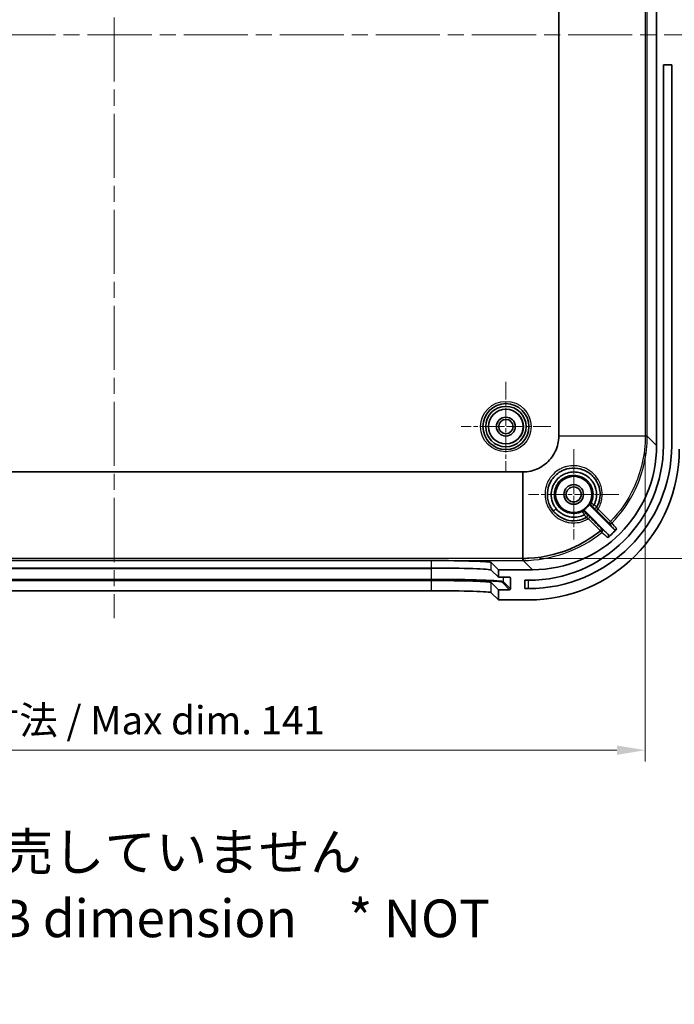
# Model space of a CAD drawing. Units: millimetres. Extents: x 22 to 3581, y 12 to 574.
# Drawn here: x 2018 to 2105, y 276 to 407 of the extents above; entities that cross this region are included whole.
import ezdxf

# ---------------------------------------------------------------- set-up
doc = ezdxf.new("R2010")
doc.units = ezdxf.units.MM
doc.header["$LTSCALE"] = 1.5
doc.linetypes.add('CHAIN', pattern=[0.3543, 0.2362, -0.0295, 0.0591, -0.0295])
doc.layers.get('Defpoints').update_dxf_attribs({"lineweight": 25})
for name, color, linetype, lineweight in [('Center Mark (ISO)', 131, 'Continuous', 18), ('Centerline (ISO)', 131, 'Continuous', 18), ('Dimension (ISO)', 7, 'Continuous', 18), ('Symbol (ISO)', 7, 'Continuous', 18), ('Visible (ISO)', 7, 'Continuous', 35), ('Visible Narrow (ISO)', 7, 'Continuous', 25)]:
    doc.layers.add(name, color=color, linetype=linetype, lineweight=lineweight)
doc.styles.add('Note Text (TK)', font='MS PGothic.ttf')
doc.dimstyles.new('Default - Method 1b (TK)', dxfattribs={"dimscale": 1.5, "dimtxt": 2.5, "dimasz": 2.5, "dimexe": 1, "dimexo": 1.5, "dimgap": 1, "dimtad": 1, "dimtoh": 1, "dimrnd": 1e-08, "dimdsep": 46, "dimtxsty": 'Note Text (TK)', "dimcen": 0.09, "dimdle": 5, "dimclrd": 100, "dimclre": 100, "dimclrt": 7, "dimadec": 1, "dimazin": 1, "dimtfac": 1, "dimtmove": 0, "dimatfit": 3, "dimfxl": 1, "dimtolj": 1, "dimlwd": -1, "dimlwe": -1, "dimarcsym": 0})

# ---------------------------------------------------------------- blocks, each defined once
blk = doc.blocks.new('*D48')
at = {"layer": 'Defpoints', "color": 0}
for p in [(1960.02, 351.83), (2101, 351.83), (2101, 310.12)]:
    blk.add_point(p, dxfattribs=at)
at = {"layer": 'Dimension (ISO)', "color": 100}
for p, q in [((1960.02, 349.58), (1960.02, 308.62)), ((2101, 349.58), (2101, 308.62)), ((1963.77, 310.12), (2097.25, 310.12))]:
    blk.add_line(p, q, dxfattribs=at)
for points in [[(1963.77, 310.74), (1963.77, 309.49), (1960.02, 310.12)], [(2097.25, 310.74), (2097.25, 309.49), (2101, 310.12)]]:
    blk.add_solid(points, dxfattribs=at)
at = {"layer": 'Dimension (ISO)', "color": 7, "insert": (2001.44, 314.09), "char_height": 3.75, "attachment_point": 4, "style": 'Note Text (TK)'}
blk.add_mtext('\\A1; 有効寸法 / Max dim. 141', dxfattribs=at)
blk = doc.blocks.new('*D49')
at = {"layer": 'Defpoints', "color": 0}
for p in [(2084.74, 474.55), (2084.74, 335.57), (2135.9, 335.57)]:
    blk.add_point(p, dxfattribs=at)
at = {"layer": 'Dimension (ISO)', "color": 100}
for p, q in [((2086.99, 474.55), (2137.4, 474.55)), ((2135.9, 470.8), (2135.9, 339.32)), ((2086.99, 335.57), (2137.4, 335.57))]:
    blk.add_line(p, q, dxfattribs=at)
for points in [[(2135.27, 470.8), (2136.52, 470.8), (2135.9, 474.55)], [(2135.27, 339.32), (2136.52, 339.32), (2135.9, 335.57)]]:
    blk.add_solid(points, dxfattribs=at)
at = {"layer": 'Dimension (ISO)', "color": 7, "insert": (2131.93, 377.53), "char_height": 3.75, "attachment_point": 4, "rotation": 90, "style": 'Note Text (TK)'}
blk.add_mtext('\\A1; 有効寸法 / Max dim. 139', dxfattribs=at)

msp = doc.modelspace()

# ---------------------------------------------------------------- linework, layer by layer
at = {"layer": 'Center Mark (ISO)', "linetype": 'CHAIN', "ltscale": 6.611584}
for p, q in [((2082.5089, 359.0121), (2082.5089, 347.1121)), ((2088.4589, 353.0621), (2076.5589, 353.0621))]:
    msp.add_line(p, q, dxfattribs=at)
at = {"layer": 'Center Mark (ISO)', "linetype": 'CHAIN', "ltscale": 6.667144}
for p, q in [((2091.5089, 350.0621), (2091.5089, 338.0621)), ((2097.5089, 344.0621), (2085.5089, 344.0621))]:
    msp.add_line(p, q, dxfattribs=at)
at = {"layer": 'Centerline (ISO)', "linetype": 'CHAIN', "ltscale": 23.990969}
for p, q in [((2030.5089, 483.8399), (2030.5089, 327.6352)), ((1950.5089, 405.0621), (2110.5089, 405.0621))]:
    msp.add_line(p, q, dxfattribs=at)
at = {"layer": 'Visible (ISO)'}
for p, q in [((2102.5089, 459.5722), (2102.5089, 350.5521)), ((2089.5343, 458.2975), (2089.5343, 351.8267)), ((2104.5089, 401.0621), (2103.4089, 401.0621)), ((2103.4089, 350.5621), (2103.4089, 401.0621)), ((2104.5089, 401.0621), (2104.5089, 350.5621)), ((2089.5343, 351.8267), (2089.5342, 351.8175)), ((2084.7443, 347.0367), (1976.2734, 347.0367)), ((2084.7534, 347.0367), (2084.7443, 347.0367)), ((2093.7242, 342.5539), (2096.815, 339.4631)), ((2096.0583, 338.8056), (2093.0171, 341.8467)), ((1988.4393, 335.2843), (2072.5784, 335.2843)), ((2080.5737, 335.0145), (2081.5089, 334.0621)), ((1988.4393, 334.2862), (2072.5784, 334.2862)), ((2080.5737, 334.0164), (2081.5089, 333.0639)), ((2086.0189, 334.0621), (2081.5089, 334.0621)), ((2081.5089, 334.0621), (2081.5089, 333.0639)), ((2072.5784, 332.6352), (1988.4393, 332.6352)), ((2081.5089, 331.4129), (2080.5737, 332.3654)), ((2081.5089, 333.0639), (2083.0062, 333.0639)), ((2083.1063, 332.9639), (2083.1081, 331.513)), ((2085.0089, 331.5621), (2085.0089, 332.6621)), ((2085.0089, 332.6621), (2085.5089, 332.6621)), ((2072.5784, 331.2843), (1988.4393, 331.2843)), ((2081.5089, 330.0621), (2080.5737, 331.0145)), ((2083.0081, 331.4129), (2081.5089, 331.4129)), ((2081.5089, 331.4129), (2081.5089, 330.0621)), ((2085.5089, 331.5621), (2085.0089, 331.5621)), ((2081.5089, 330.0621), (2085.521, 330.0621))]:
    msp.add_line(p, q, dxfattribs=at)
for centre, radius in [((2082.5089, 353.0621), 3.05), ((2082.5089, 353.0621), 2.68), ((2082.5089, 353.0621), 2.3), ((2082.5089, 353.0621), 1.25), ((2082.5089, 353.0621), 0.95), ((2091.5089, 344.0621), 2.4), ((2091.5089, 344.0621), 1.3), ((2091.5089, 344.0621), 1)]:
    msp.add_circle(centre, radius, dxfattribs=at)
for centre, radius, start, end in [((2085.5089, 350.5621), 19, 270, 0), ((2085.5089, 350.5621), 17.9, 270, 0), ((2091.5089, 344.0621), 2.4518, 298.099301, 331.900699)]:
    msp.add_arc(centre, radius, start, end, dxfattribs=at)
for centre, major_axis, ratio, start_param, end_param in [((2085.9988, 350.5722), (11.6815, -11.6815), 0.99878277, 5.49839613, 7.06797448), ((2085.4967, 350.0743), (14.1594, -14.1594), 0.99878277, 5.49839613, 7.06797448), ((2091.4696, 343.9816), (1.8136, 2.5038), 0.99717725, 5.92980377, 6.01427037), ((2092.9182, 343.5506), (-1.2827, 0.8926), 0.15968371, 3.11281961, 3.16278419), ((2092.0471, 342.6108), (-0.8643, 1.2427), 0.16221491, 3.12014868, 3.17084095), ((2085.4925, 351.0785), (11.6815, -11.6815), 0.99878277, 6.19002383, 6.28891496), ((2072.5784, 335.005), (-8, 0), 0.03492077, 3.17586494, 4.71238898), ((2072.5784, 334.0068), (8, 0), 0.03492077, 0.03427229, 1.57079633), ((2072.5784, 332.3558), (-8, 0), 0.03492077, 3.17586494, 4.71238898), ((2083.0063, 332.9639), (-0.0701, 0.0714), 0.99880466, 3.93676472, 5.50756104), ((2072.5784, 331.005), (8, 0), 0.03492077, 0.03427229, 1.57079633), ((2083.008, 331.513), (0.0701, -0.0714), 0.99880466, 5.50756104, 7.07835737)]:
    msp.add_ellipse(centre, major_axis=major_axis, ratio=ratio, start_param=start_param, end_param=end_param, dxfattribs=at)
for points, knots in [([(2089.5342, 351.8175), (2089.5329, 351.1003), (2089.2853, 350.0288), (2088.3291, 348.5079), (2086.9008, 347.367), (2085.4707, 347.0381), (2084.7534, 347.0367)], [-0.78289034, -0.78289034, -0.78289034, -0.78289034, -0.33552443, -0.11184148, 0.33552443, 0.78289034, 0.78289034, 0.78289034, 0.78289034]), ([(2093.1747, 340.9839), (2092.7965, 340.7793), (2092.3801, 340.6451), (2091.9537, 340.5905), (2091.474, 340.529), (2090.9816, 340.5685), (2090.5182, 340.7052), (2090.0548, 340.842), (2089.6203, 341.076), (2089.2514, 341.3874), (2088.8824, 341.6988), (2088.5791, 342.0875), (2088.3666, 342.5206), (2088.1541, 342.9537), (2088.0325, 343.4313), (2088.012, 343.9134), (2087.9915, 344.3956), (2088.0722, 344.8824), (2088.2475, 345.3324), (2088.3644, 345.6325), (2088.5229, 345.9163), (2088.7175, 346.1736), (2089.1067, 346.6881), (2089.6435, 347.0927), (2090.2433, 347.3253), (2091.1428, 347.6742), (2092.1906, 347.6278), (2093.0552, 347.202), (2093.4874, 346.9891), (2093.8763, 346.6849), (2094.1873, 346.3151), (2094.4983, 345.9454), (2094.7311, 345.5114), (2094.8671, 345.0482), (2095.0031, 344.5851), (2095.042, 344.0923), (2094.9799, 343.6126), (2094.9249, 343.1877), (2094.791, 342.7732), (2094.587, 342.3963)], [1.30500975, 1.30500975, 1.30500975, 1.30500975, 1.4451032, 1.4451032, 1.4451032, 1.60271997, 1.60271997, 1.60271997, 1.76033673, 1.76033673, 1.76033673, 1.9179535, 1.9179535, 1.9179535, 2.07557026, 2.07557026, 2.07557026, 2.23318703, 2.23318703, 2.23318703, 2.33826487, 2.33826487, 2.33826487, 2.54842056, 2.54842056, 2.54842056, 2.86365409, 2.86365409, 2.86365409, 3.02127086, 3.02127086, 3.02127086, 3.17888762, 3.17888762, 3.17888762, 3.33650439, 3.33650439, 3.33650439, 3.47611552, 3.47611552, 3.47611552, 3.47611552]), ([(2089.183, 342.157), (2089.0286, 342.3483), (2088.8971, 342.5586), (2088.7948, 342.7822), (2088.6413, 343.118), (2088.5537, 343.4839), (2088.5326, 343.8521), (2088.5075, 344.2902), (2088.5785, 344.7367), (2088.7434, 345.1456), (2088.8095, 345.3094), (2088.8907, 345.4673), (2088.9846, 345.6174), (2089.1488, 345.8797), (2089.3546, 346.1163), (2089.5906, 346.3176), (2089.7623, 346.4642), (2089.9503, 346.592), (2090.15, 346.6969), (2090.2245, 346.736), (2090.3007, 346.772), (2090.3782, 346.8046), (2090.3945, 346.8114), (2090.4109, 346.8181), (2090.4273, 346.8247), (2090.9853, 347.0473), (2091.6092, 347.0951), (2092.193, 346.9679), (2092.3998, 346.9228), (2092.6022, 346.8564), (2092.7948, 346.7684), (2093.1615, 346.6007), (2093.4927, 346.3541), (2093.7624, 346.055), (2093.8034, 346.0096), (2093.843, 345.9629), (2093.8812, 345.915)], [0.00000242, 0.00000242, 0.00000242, 0.00000242, 0.0865582, 0.0865582, 0.0865582, 0.21646129, 0.21646129, 0.21646129, 0.37099446, 0.37099446, 0.37099446, 0.43292258, 0.43292258, 0.43292258, 0.54115322, 0.54115322, 0.54115322, 0.61996535, 0.61996535, 0.61996535, 0.64938387, 0.64938387, 0.64938387, 0.65557318, 0.65557318, 0.65557318, 0.86584516, 0.86584516, 0.86584516, 0.94036664, 0.94036664, 0.94036664, 1.08230645, 1.08230645, 1.08230645, 1.10388702, 1.10388702, 1.10388702, 1.10388702]), ([(2094.037, 345.7059), (2094.2946, 345.3163), (2094.5717, 344.5686), (2094.5326, 343.4903), (2094.336, 342.9194), (2094.2036, 342.6626)], [1.134504331, 1.134504331, 1.134504331, 1.134504331, 1.298767739, 1.406998384, 1.508131367, 1.508131367, 1.508131367, 1.508131367]), ([(2093.6717, 342.9073), (2093.6533, 342.8728), (2093.6421, 342.8351), (2093.6381, 342.7962), (2093.6347, 342.7623), (2093.6369, 342.7281), (2093.6448, 342.6951), (2093.646, 342.6903), (2093.6473, 342.6855), (2093.6487, 342.6807), (2093.6558, 342.6569), (2093.6659, 342.634), (2093.6786, 342.6126), (2093.6913, 342.5912), (2093.7066, 342.5714), (2093.7242, 342.5539)], [0, 0, 0, 0, 0.0117193248, 0.0117193248, 0.0117193248, 0.0219428915, 0.0219428915, 0.0219428915, 0.0234384571, 0.0234384571, 0.0234384571, 0.0309026848, 0.0309026848, 0.0309026848, 0.0383669365, 0.0383669365, 0.0383669365, 0.0383669365]), ([(2094.1963, 342.6525), (2094.1688, 342.625), (2094.1417, 342.5981), (2094.1166, 342.5733), (2094.0921, 342.5491), (2094.0698, 342.5272), (2094.051, 342.509), (2094.0311, 342.4895), (2094.0155, 342.4746), (2094.005, 342.4648), (2093.9955, 342.456), (2093.9903, 342.4514), (2093.9898, 342.4516)], [-0.0458760092, -0.0458760092, -0.0458760092, -0.0458760092, -0.0341873133, -0.0341873133, -0.0341873133, -0.0228079648, -0.0228079648, -0.0228079648, -0.0106979128, -0.0106979128, -0.0106979128, 0.0002245936, 0.0002245936, 0.0002245936, 0.0002245936]), ([(2092.9069, 341.3654), (2092.3917, 341.0999), (2090.9792, 340.8297), (2089.6771, 341.5346), (2089.1807, 342.1551)], [1.72550124, 1.72550124, 1.72550124, 1.72550124, 1.928273325, 2.207829125, 2.207829125, 2.207829125, 2.207829125]), ([(2093.0171, 341.8467), (2092.9895, 341.8744), (2092.9566, 341.8963), (2092.9206, 341.9114), (2092.9061, 341.9175), (2092.8911, 341.9224), (2092.8759, 341.9261), (2092.8534, 341.9316), (2092.8302, 341.9343), (2092.807, 341.9344), (2092.7821, 341.9345), (2092.7573, 341.9316), (2092.7331, 341.9257), (2092.709, 341.9198), (2092.6856, 341.911), (2092.6637, 341.8993)], [0, 0, 0, 0, 0.0117193193, 0.0117193193, 0.0117193193, 0.0164531904, 0.0164531904, 0.0164531904, 0.0234384453, 0.0234384453, 0.0234384453, 0.0309026812, 0.0309026812, 0.0309026812, 0.0383669364, 0.0383669364, 0.0383669364, 0.0383669364]), ([(2093.1197, 341.5809), (2093.1198, 341.5804), (2093.115, 341.5749), (2093.1058, 341.5651), (2093.096, 341.5546), (2093.0815, 341.5395), (2093.0626, 341.5202), (2093.0439, 341.5009), (2093.0213, 341.4779), (2092.9963, 341.4526), (2092.9713, 341.4274), (2092.9444, 341.4003), (2092.9169, 341.3728)], [-0.0462968141, -0.0462968141, -0.0462968141, -0.0462968141, -0.0351345316, -0.0351345316, -0.0351345316, -0.0233776582, -0.0233776582, -0.0233776582, -0.011674956, -0.011674956, -0.011674956, 0, 0, 0, 0]), ([(2095.0472, 339.2354), (2094.0562, 338.4249), (2092.9697, 337.731), (2091.816, 337.1764), (2089.863, 336.2374), (2087.718, 335.6974), (2085.5538, 335.5916), (2085.2978, 335.5791), (2085.0415, 335.5728), (2084.7851, 335.5728)], [-1.10969803, -1.10969803, -1.10969803, -1.10969803, -0.7261404, -0.7261404, -0.7261404, -0.07680957, -0.07680957, -0.07680957, 0, 0, 0, 0]), ([(2096.0379, 338.3623), (2096.0557, 338.3771), (2096.0717, 338.394), (2096.0994, 338.4311), (2096.1112, 338.4513), (2096.1354, 338.5061), (2096.1442, 338.5425), (2096.1476, 338.6161), (2096.1421, 338.6532), (2096.1231, 338.7101), (2096.1132, 338.7312), (2096.089, 338.7708), (2096.0747, 338.7892), (2096.0583, 338.8056)], [-0.0499003309, -0.0499003309, -0.0499003309, -0.0499003309, -0.0429556515, -0.0429556515, -0.0360101985, -0.0360101985, -0.0249611377, -0.0249611377, -0.0139076937, -0.0139076937, -0.0069541219, -0.0069541219, 0, 0, 0, 0]), ([(2096.815, 339.4631), (2096.8297, 339.4484), (2096.846, 339.4353), (2096.8811, 339.4127), (2096.8998, 339.4032), (2096.9538, 339.3823), (2096.9908, 339.3751), (2097.0649, 339.3752), (2097.1019, 339.3825), (2097.1559, 339.4036), (2097.1746, 339.4132), (2097.2096, 339.436), (2097.2259, 339.4492), (2097.2406, 339.4641)], [-0.047272554, -0.047272554, -0.047272554, -0.047272554, -0.0410217176, -0.0410217176, -0.0347709611, -0.0347709611, -0.0236529468, -0.0236529468, -0.0125371445, -0.0125371445, -0.0062680176, -0.0062680176, 0, 0, 0, 0])]:
    msp.add_open_spline(points, degree=3, knots=knots, dxfattribs=at)
at = {"layer": 'Visible Narrow (ISO)'}
for p, q in [((2100.9981, 458.2975), (2100.9981, 351.8267)), ((2101.275, 351.8267), (2101.275, 458.2975)), ((2100.9981, 351.7958), (2089.5342, 351.8175)), ((2089.5343, 351.8267), (2100.9981, 351.8267)), ((2101.275, 351.8267), (2100.9981, 351.8267)), ((2100.9981, 351.8267), (2100.9981, 351.7958)), ((2100.9981, 351.7958), (2100.9981, 351.7859)), ((2101.275, 351.7957), (2101.275, 351.8267)), ((2101.275, 351.7859), (2101.275, 351.7957)), ((2102.5089, 350.5521), (2101.275, 351.7859)), ((2084.7443, 335.5728), (2084.7443, 347.0367)), ((2084.7534, 347.0367), (2084.7752, 335.5728)), ((2093.244, 341.4599), (2093.2428, 341.4592)), ((2094.1117, 342.3282), (2094.1111, 342.327)), ((2094.5165, 341.9171), (2096.1642, 340.2681)), ((2096.3913, 340.4656), (2094.7451, 342.1133)), ((2084.7443, 335.5728), (1976.2734, 335.5728)), ((1976.2734, 335.2959), (2084.7443, 335.2959)), ((2072.5784, 335.2843), (2072.5784, 334.2862)), ((2080.5737, 334.0164), (2080.5737, 335.0145)), ((2084.7443, 335.2959), (2084.7443, 335.5728)), ((2084.7752, 335.5728), (2084.7443, 335.5728)), ((2084.7443, 335.2959), (2084.7752, 335.2959)), ((2084.7851, 335.5728), (2084.7752, 335.5728)), ((2084.7752, 335.2959), (2084.7851, 335.2959)), ((2084.7851, 335.2959), (2086.0189, 334.0621)), ((1988.4412, 334.2401), (2072.5766, 334.2401)), ((2072.5766, 334.2862), (2072.5766, 334.2401)), ((2072.5766, 334.2401), (2072.5766, 332.791)), ((2072.5766, 332.791), (1988.4412, 332.791)), ((1988.4412, 332.6876), (2072.5766, 332.6876)), ((2072.5766, 332.6876), (2072.5766, 332.791)), ((2072.5784, 332.6352), (2072.5784, 331.2843)), ((2080.5737, 331.0145), (2080.5737, 332.3654)), ((2082.071, 332.3674), (2083.0081, 331.4129)), ((2082.1709, 332.4675), (2082.1709, 333.0639)), ((2083.1081, 331.513), (2082.1709, 332.4675)), ((2083.0081, 333.0639), (2083.1063, 332.9639)), ((2085.5089, 331.5621), (2085.5089, 332.6621))]:
    msp.add_line(p, q, dxfattribs=at)
for radius in [3.35, 2.3282]:
    msp.add_circle((2082.5089, 353.0621), radius, dxfattribs=at)
for centre, major_axis, ratio, start_param, end_param in [((2100.9752, 351.7957), (0.3, 0), 0.00006486, 0.03490657, 1.49427566), ((2100.9752, 351.7859), (0.3, 0), 0.00001816, 0.03490687, 1.49427596), ((2091.442, 344.002), (1.5489, 2.1576), 0.99597753, 5.92664346, 6.01092406), ((2094.0764, 342.7879), (-0.2121, 0.2121), 0.99999337, 0.32474204, 1.57079633), ((2094.3232, 342.5391), (0.2121, -0.2121), 0.99998751, 4.71238898, 6.57181728), ((2094.3239, 342.5404), (0.2341, -0.1876), 0.99998603, 0, 0.17408302), ((2089.1648, 342.1898), (-0.3907, -0.312), 0.07407153, 0.03079166, 1.55225175), ((2092.7831, 341.4946), (-0.2121, 0.2121), 0.99999337, 4.71238898, 5.95845378), ((2093.0319, 341.2478), (0.1429, -0.2638), 0.99998508, 0, 1.85957176), ((2093.0306, 341.2471), (0.2121, -0.2121), 0.99998751, 0.23931579, 1.57079633), ((2093.4412, 340.8429), (0.212, 0.2122), 0.07580337, 4.70350686, 6.27793421), ((2094.3239, 342.5404), (0.2121, -0.2121), 0.99998751, 4.71238898, 6.04173468), ((2094.7286, 342.1292), (-0.2122, -0.212), 0.07630728, 0.0052513, 1.57194468), ((2093.0306, 341.2471), (0.188, -0.2338), 0.99998605, 6.10740995, 6.28318531), ((2096.3763, 340.4802), (-0.2122, -0.212), 0.07630956, 0.0052513, 1.57175422), ((2096.3763, 340.4802), (-0.2333, -0.1886), 0.99876589, 0.10562011, 1.6886227), ((2096.3763, 340.4802), (0.2148, -0.2095), 0.00001, 0.04950074, 1.49448611), ((2095.0344, 339.251), (0.1899, -0.2323), 0.00001, 4.78878147, 6.23408967), ((2095.0344, 339.251), (0.212, 0.2122), 0.07593507, 4.70529003, 6.27793416), ((2095.0344, 339.251), (0.1888, 0.2331), 0.99874311, 4.50806527, 6.17852969), ((2084.7752, 335.5958), (0, -0.3), 0.00006486, 4.78890963, 6.24827869), ((2084.7851, 335.5958), (0, -0.3), 0.00001816, 4.78890949, 6.24827894), ((2072.5766, 333.9051), (9.6, 0), 0.0348995, 0.7134068, 1.57079633), ((2072.5766, 332.456), (9.6, 0), 0.0348995, 0.03425143, 1.57079633), ((2072.5766, 332.3561), (9.5, 0), 0.0348995, 0.03425143, 1.57079633), ((2082.071, 332.4673), (0.0714, 0.0701), 0.99880466, 3.93676472, 5.50756104)]:
    msp.add_ellipse(centre, major_axis=major_axis, ratio=ratio, start_param=start_param, end_param=end_param, dxfattribs=at)
for points, knots in [([(2100.9981, 351.7859), (2100.9981, 349.3989), (2100.0605, 345.224), (2097.6427, 341.7458), (2096.3927, 340.4642)], [-2.54414299, -2.54414299, -2.54414299, -2.54414299, -1.82906533, -1.29275756, -1.29275756, -1.29275756, -1.29275756]), ([(2096.5908, 340.271), (2097.8621, 341.5745), (2098.9155, 343.0908), (2099.6935, 344.7368), (2100.7307, 346.9315), (2101.275, 349.3582), (2101.275, 351.7859)], [1.29275709, 1.29275709, 1.29275709, 1.29275709, 1.82906533, 1.82906533, 1.82906533, 2.54414299, 2.54414299, 2.54414299, 2.54414299]), ([(2094.7451, 342.1133), (2095.0161, 342.5623), (2095.1922, 343.0682), (2095.2781, 343.735), (2095.2883, 343.883), (2095.2939, 344.4072), (2095.2419, 344.7843), (2095.1011, 345.262), (2095.0609, 345.3772), (2094.8649, 345.8629), (2094.655, 346.2114), (2094.3322, 346.5951), (2094.265, 346.6688), (2093.8973, 347.0421), (2093.548, 347.2942), (2093.0995, 347.5145), (2093.0309, 347.5457), (2092.5361, 347.7531), (2092.078, 347.8503), (2091.2779, 347.8788), (2090.9363, 347.847), (2090.4391, 347.7306), (2090.2758, 347.6805), (2089.9663, 347.5612), (2089.8197, 347.4933), (2089.3598, 347.2442), (2089.0671, 347.0254), (2088.6866, 346.6462), (2088.5711, 346.5135), (2088.4272, 346.3229), (2088.3904, 346.2714), (2088.1944, 345.9827), (2088.061, 345.7281), (2087.9422, 345.4216), (2087.9273, 345.3811), (2087.7983, 345.0114), (2087.7293, 344.6665), (2087.6998, 344.1866), (2087.6986, 344.0542), (2087.7179, 343.6036), (2087.7721, 343.2868), (2087.9241, 342.7855), (2087.9992, 342.594), (2088.2131, 342.158), (2088.3649, 341.9198), (2088.6932, 341.5116), (2088.8637, 341.3365), (2089.2217, 341.0339), (2089.407, 340.9038), (2089.8608, 340.6417), (2090.1369, 340.5227), (2090.5737, 340.3934), (2090.727, 340.3584), (2091.2443, 340.2732), (2091.6154, 340.2661), (2092.062, 340.323), (2092.1439, 340.3362), (2092.6586, 340.4368), (2093.0771, 340.5972), (2093.4554, 340.825)], [-3.49412115, -3.49412115, -3.49412115, -3.49412115, -3.33650465, -3.33650465, -3.29200737, -3.29200737, -3.17886004, -3.17886004, -3.14219689, -3.14219689, -3.0212997, -3.0212997, -2.99134005, -2.99134005, -2.86362599, -2.86362599, -2.84093682, -2.84093682, -2.70217146, -2.70217146, -2.59976825, -2.59976825, -2.5484592, -2.5484592, -2.49994342, -2.49994342, -2.39102871, -2.39102871, -2.33820317, -2.33820317, -2.31914861, -2.31914861, -2.23317821, -2.23317821, -2.22021131, -2.22021131, -2.11534465, -2.11534465, -2.07556404, -2.07556404, -1.97963796, -1.97963796, -1.91795477, -1.91795477, -1.83350642, -1.83350642, -1.7603432, -1.7603432, -1.69249096, -1.69249096, -1.60272849, -1.60272849, -1.55550872, -1.55550872, -1.44510907, -1.44510907, -1.42017421, -1.42017421, -1.28748644, -1.28748644, -1.28748644, -1.28748644]), ([(2092.6497, 341.7634), (2092.0418, 341.4615), (2091.3133, 341.4148), (2090.6723, 341.6355), (2090.4392, 341.7158), (2090.2163, 341.8309), (2090.0171, 341.973), (2089.7466, 342.166), (2089.5101, 342.4169), (2089.3336, 342.6982), (2089.2738, 342.7934), (2089.22, 342.8932), (2089.1729, 342.9963), (2089.0809, 343.1976), (2089.015, 343.4119), (2088.9778, 343.6282), (2088.9218, 343.9541), (2088.93, 344.2972), (2089.0019, 344.6204), (2089.0318, 344.755), (2089.0729, 344.8882), (2089.1246, 345.0175), (2089.1964, 345.1968), (2089.2889, 345.3684), (2089.398, 345.5258), (2089.5856, 345.7964), (2089.8308, 346.0346), (2090.1068, 346.2144), (2090.1762, 346.2596), (2090.2481, 346.3016), (2090.322, 346.3401), (2090.3989, 346.3802), (2090.478, 346.4164), (2090.5587, 346.4485), (2090.7108, 346.509), (2090.8686, 346.5548), (2091.0278, 346.5851), (2091.3542, 346.6473), (2091.6989, 346.6447), (2092.024, 346.578), (2092.2148, 346.5388), (2092.4034, 346.4772), (2092.5819, 346.395), (2092.7078, 346.337), (2092.8289, 346.2688), (2092.9428, 346.192), (2093.1565, 346.048), (2093.3511, 345.869), (2093.5131, 345.6664)], [-1.39997692, -1.39997692, -1.39997692, -1.39997692, -1.15825273, -1.15825273, -1.15825273, -1.07035823, -1.07035823, -1.07035823, -0.95098217, -0.95098217, -0.95098217, -0.9105708, -0.9105708, -0.9105708, -0.83167163, -0.83167163, -0.83167163, -0.71282709, -0.71282709, -0.71282709, -0.66332916, -0.66332916, -0.66332916, -0.59465211, -0.59465211, -0.59465211, -0.47659536, -0.47659536, -0.47659536, -0.44691968, -0.44691968, -0.44691968, -0.41606801, -0.41606801, -0.41606801, -0.35791407, -0.35791407, -0.35791407, -0.23866514, -0.23866514, -0.23866514, -0.16865689, -0.16865689, -0.16865689, -0.11925841, -0.11925841, -0.11925841, -0.026638, -0.026638, -0.026638, -0.026638]), ([(2093.6436, 345.4854), (2093.766, 345.3028), (2094.1705, 344.4963), (2094.1095, 343.5306), (2093.8076, 342.9212)], [-1.918287304, -1.918287304, -1.918287304, -1.918287304, -1.839702401, -1.597966239, -1.597966239, -1.597966239, -1.597966239]), ([(2094.1963, 342.6525), (2094.0953, 342.7222), (2093.9959, 342.79), (2093.9237, 342.8394), (2093.8519, 342.8885), (2093.8081, 342.919), (2093.8076, 342.9212)], [-0.0306984553, -0.0306984553, -0.0306984553, -0.0306984553, -0.0153589466, -0.0153589466, -0.0153589466, -0.0001083873, -0.0001083873, -0.0001083873, -0.0001083873]), ([(2093.8643, 342.5757), (2093.8646, 342.5758), (2093.8945, 342.5466), (2093.9587, 342.4827), (2093.9898, 342.4516)], [0, 0, 0, 0, 0.0153589466, 0.0286805551, 0.0286805551, 0.0286805551, 0.0286805551]), ([(2093.9898, 342.4516), (2094.0206, 342.4208), (2094.0689, 342.3722), (2094.1057, 342.3348), (2094.1118, 342.3283), (2094.1117, 342.3282)], [0.002103708, 0.002103708, 0.002103708, 0.002103708, 0.0153540263, 0.0241277556, 0.0307080526, 0.0307080526, 0.0307080526, 0.0307080526]), ([(2094.5877, 342.3977), (2094.5868, 342.3977), (2094.5789, 342.4027), (2094.5649, 342.4122), (2094.5459, 342.4251), (2094.5156, 342.4462), (2094.4766, 342.4734), (2094.4054, 342.5229), (2094.3061, 342.5922), (2094.2037, 342.6626)], [-0.0304313152, -0.0304313152, -0.0304313152, -0.0304313152, -0.0241277556, -0.0241277556, -0.0241277556, -0.0155809051, -0.0155809051, -0.0155809051, 0, 0, 0, 0]), ([(2094.7451, 342.1133), (2094.7008, 342.1828), (2094.6595, 342.2532), (2094.6306, 342.3063), (2094.6182, 342.3291), (2094.6083, 342.3485), (2094.601, 342.3634), (2094.5913, 342.3833), (2094.5863, 342.395), (2094.587, 342.3963)], [0, 0, 0, 0, 0.0457670323, 0.0457670323, 0.0457670323, 0.0653814748, 0.0653814748, 0.0653814748, 0.0915340647, 0.0915340647, 0.0915340647, 0.0915340647]), ([(2092.6498, 341.7634), (2092.6514, 341.7625), (2092.6806, 341.7195), (2092.7283, 341.6491), (2092.7776, 341.5763), (2092.8461, 341.4753), (2092.9169, 341.3728)], [-0.0307183882, -0.0307183882, -0.0307183882, -0.0307183882, -0.01565459, -0.01565459, -0.01565459, -0.0000798626, -0.0000798626, -0.0000798626, -0.0000798626]), ([(2092.9069, 341.3654), (2092.9762, 341.2647), (2093.0446, 341.1671), (2093.0942, 341.0965), (2093.1226, 341.0561), (2093.1447, 341.025), (2093.1582, 341.0057), (2093.1678, 340.9918), (2093.1731, 340.984), (2093.1733, 340.9833)], [-0.0306411049, -0.0306411049, -0.0306411049, -0.0306411049, -0.0153205524, -0.0153205524, -0.0153205524, -0.006565951, -0.006565951, -0.006565951, -0.0002780912, -0.0002780912, -0.0002780912, -0.0002780912]), ([(2093.1197, 341.5809), (2093.0885, 341.6121), (2093.0245, 341.6764), (2092.9952, 341.7064), (2092.9952, 341.7068)], [0.0020971051, 0.0020971051, 0.0020971051, 0.0020971051, 0.0154514265, 0.0308441741, 0.0308441741, 0.0308441741, 0.0308441741]), ([(2093.2428, 341.4592), (2093.2427, 341.4592), (2093.2362, 341.4653), (2093.1989, 341.502), (2093.1504, 341.5502), (2093.1197, 341.5809)], [0, 0, 0, 0, 0.006565951, 0.0153205524, 0.0285396785, 0.0285396785, 0.0285396785, 0.0285396785]), ([(2093.6533, 341.0551), (2093.5459, 341.1624), (2093.3819, 341.3256), (2093.2636, 341.4419), (2093.2443, 341.4601), (2093.244, 341.4599)], [-0.0913711121, -0.0913711121, -0.0913711121, -0.0913711121, -0.045685556, -0.019579524, 0, 0, 0, 0]), ([(2094.1111, 342.327), (2094.1108, 342.3266), (2094.1357, 342.3006), (2094.2606, 342.1738), (2094.409, 342.0247), (2094.5165, 341.9171)], [-0.0915340647, -0.0915340647, -0.0915340647, -0.0915340647, -0.0653814748, -0.0457670323, 0, 0, 0, 0]), ([(2093.1747, 340.9839), (2093.1754, 340.9844), (2093.1904, 340.9781), (2093.2755, 340.9342), (2093.3859, 340.8691), (2093.4554, 340.825)], [0, 0, 0, 0, 0.019579524, 0.045685556, 0.0913711121, 0.0913711121, 0.0913711121, 0.0913711121])]:
    msp.add_open_spline(points, degree=3, knots=knots, dxfattribs=at)
for points in [[(2093.8077, 342.9212), (2093.7626, 342.9162), (2093.7172, 342.9115), (2093.6717, 342.9073)], [(2093.7242, 342.5539), (2093.7712, 342.5608), (2093.8179, 342.5681), (2093.8643, 342.5757)], [(2092.6637, 341.8993), (2092.6594, 341.8537), (2092.6548, 341.8084), (2092.6497, 341.7634)], [(2092.9952, 341.7068), (2093.0028, 341.7531), (2093.0101, 341.7998), (2093.0171, 341.8467)], [(2095.2466, 339.4631), (2094.7155, 339.9938), (2094.1844, 340.5244), (2093.6533, 341.0551)], [(2093.4554, 340.825), (2093.9866, 340.2944), (2094.5178, 339.7639), (2095.0472, 339.2354)], [(2096.1642, 340.2681), (2096.3812, 339.9997), (2096.5981, 339.7313), (2096.815, 339.4631)], [(2097.2406, 339.4641), (2097.0241, 339.733), (2096.8075, 340.0019), (2096.5908, 340.271)], [(2084.7851, 335.2959), (2088.5525, 335.296), (2092.3072, 336.6343), (2095.2241, 339.019)], [(2095.2241, 339.019), (2095.4954, 338.8), (2095.7667, 338.5811), (2096.0379, 338.3623)], [(2096.0583, 338.8056), (2095.7878, 339.0246), (2095.5172, 339.2438), (2095.2466, 339.4631)]]:
    msp.add_open_spline(points, degree=3, dxfattribs=at)

# ---------------------------------------------------------------- texts
at = {"layer": 'Symbol (ISO)', "color": 7, "insert": (1956.3147, 287.1514), "char_height": 5, "width": 156.66667, "attachment_point": 4, "line_spacing_factor": 1.058182, "style": 'Note Text (TK)'}
msp.add_mtext('{推奨基板形状\u3000* 販売していません\\PRecommended PCB dimension\u3000* NOT SUPPLIED}', dxfattribs=at)

# ---------------------------------------------------------------- dimensions: what is measured, and where the dimension line sits
at = {"layer": 'Dimension (ISO)', "color": 100}
for base, p1, p2, angle, text, picture, middle in [((2135.8978, 335.5728), (2084.7443, 474.5514), (2084.7443, 335.5728), 90, ' 有効寸法 / Max dim. 139', '*D49', (2135.8978, 406.9659)), ((2100.9981, 310.1156), (1960.0196, 351.8267), (2100.9981, 351.8267), 180, ' 有効寸法 / Max dim. 141', '*D48', (2030.5089, 310.1156))]:
    dim = msp.add_linear_dim(base=base, p1=p1, p2=p2, angle=angle, text=text, dimstyle='Default - Method 1b (TK)', override={"dimtoh": 0, "dimdec": 2, "dimtp": 0, "dimtm": 0, "dimtdec": 2, "dimtofl": 0, "dimatfit": 1}, dxfattribs=at)
    dim.commit()
    dim.dimension.update_dxf_attribs({"geometry": picture, "text_midpoint": middle, "dimtype": 160})

doc.saveas('drawing.dxf')
